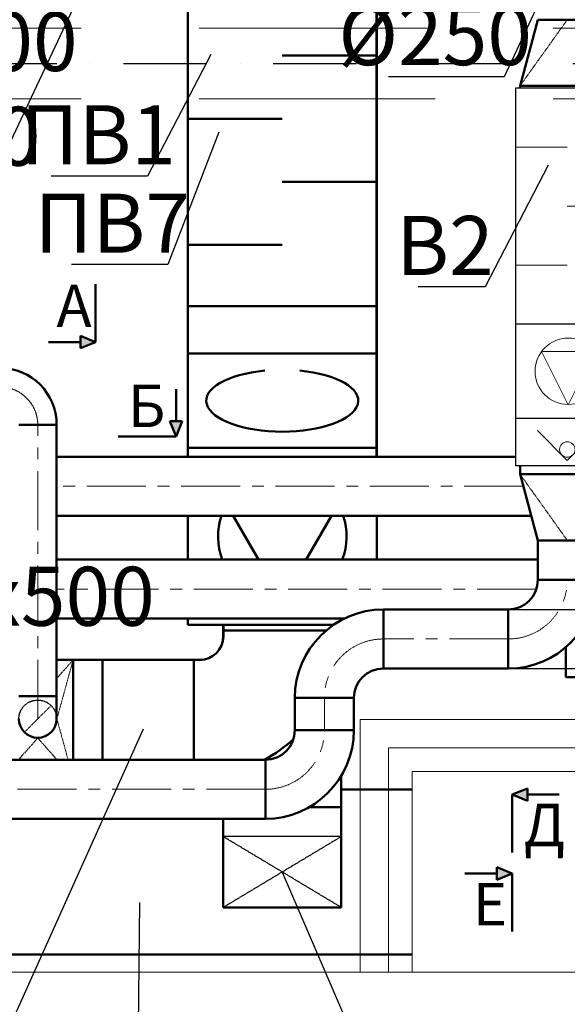
# Model space of a CAD drawing. Units: millimetres. Extents: x 3409 to 166747, y 496092 to 1065348.
# Drawn here: x 27151 to 29473, y 518577 to 522748 of the extents above; entities that cross this region are included whole.
import ezdxf
from ezdxf import colors
from ezdxf.entities.mleader import LeaderData, LeaderLine
from ezdxf.math import Vec2, Vec3

# ---------------------------------------------------------------- set-up
doc = ezdxf.new("R2010")
doc.units = ezdxf.units.MM
for name, pattern in [('Achse', [1500, 0, -500, 1000, 0]), ('CenterLine', [17.2, 13, -2, 0.2, -2]), ('Dot & Dashed', [634.888879, 352.777767, -141, 0, -141.111112]), ('Hidden', [3, 2, -1]), ('UnderCeiling', [6.7, 4.2, -1, 0.5, -1]), ('осевая', [2, 1.25, -0.25, 0.25, -0.25])]:
    doc.linetypes.add(name, pattern=pattern)
for name, color, linetype in [('DUCT-E1', 7, 'Continuous'), ('DUCT-E1-COMPONENT-', 7, 'Continuous'), ('DUCT-S1', 7, 'Continuous')]:
    doc.layers.add(name, color=color, linetype=linetype)
for name, color, linetype, lineweight in [('DUCT-E1-DETAILS', 7, 'Continuous', 18), ('ВЕНТИЛЯЦИЯ', 1, 'Continuous', 50), ('Оси_Ном._пера__10', 1, 'Continuous', 25), ('Оси_Ном._пера__7', 5, 'Continuous', 25), ('Перегородки_Ном._пера__1', 7, 'Continuous', 35), ('Стена наружн._Ном._пера__1', 7, 'Continuous', 35)]:
    doc.layers.add(name, color=color, linetype=linetype, lineweight=lineweight)
doc.styles.add('ГОСТ ВАД ИНЖИНИРИНГ', font='simplex.shx', dxfattribs={"width": 0.6, "oblique": 15, "height": 180})
doc.styles.add('СГЕНЕРИР_СТИЛЬ_1', font='txt', dxfattribs={"width": 0.5, "height": 250})
doc.dimstyles.new('ГОСТ ВАД ИНЖИНИРИНГ', dxfattribs={"dimtxt": 180, "dimasz": 50, "dimexe": 20, "dimexo": 1, "dimgap": 25, "dimtad": 1, "dimtoh": 1, "dimdec": 0, "dimzin": 0, "dimdsep": 46, "dimtxsty": 'ГОСТ ВАД ИНЖИНИРИНГ', "dimblk": 'OBLIQUE', "dimcen": 2, "dimadec": 0, "dimazin": 0, "dimtm": 1e-09, "dimtfac": 1, "dimtdec": 0, "dimtofl": 0, "dimtmove": 1, "dimatfit": 0, "dimldrblk": 'OBLIQUE', "dimfxl": 1, "dimtolj": 1, "dimtzin": 0, "dimarcsym": 0})

# ---------------------------------------------------------------- blocks, each defined once
blk = doc.blocks.new('A$C0F632F50')
at = {"layer": 'ВЕНТИЛЯЦИЯ', "color": 7, "lineweight": 30}
for p, q in [((-711.3, 221.5), (-711.3, -218.5)), ((-711.3, 221.5), (888.7, 221.5)), ((288.7, 221.5), (288.7, -218.5)), ((688.7, 221.5), (688.7, -218.5)), ((888.7, 221.5), (888.7, -218.5)), ((-711.3, -218.5), (888.7, -218.5))]:
    blk.add_line(p, q, dxfattribs=at)
at = {"layer": 'ВЕНТИЛЯЦИЯ', "color": 7, "lineweight": 18}
for p, q in [((-211.3, 221.5), (-211.3, 1.5)), ((866.2, 1.5), (739.8, 127.9)), ((630.7, 4.8), (404.8, 117.7)), ((404.8, 117.7), (404.8, -107.3)), ((-461.3, -218.5), (-461.3, 1.5)), ((38.7, -218.5), (38.7, 1.5)), ((630.7, 4.8), (404.8, -107.3)), ((866.2, 1.5), (739.8, -125))]:
    blk.add_line(p, q, dxfattribs=at)
for centre, radius in [((488.7, 5.1), 140.5), ((819.9, 1.5), 32.7)]:
    blk.add_circle(centre, radius, dxfattribs=at)
blk = doc.blocks.new('_Oblique')
at = {"color": 0, "linetype": 'ByBlock', "lineweight": -2}
blk.add_line((-0.5, -0.5), (0.5, 0.5), dxfattribs=at)
blk = doc.blocks.new('*D2905')
at = {"color": 0, "lineweight": -2, "transparency": 16777216}
for p, q in [((30362.3, 520374.5), (30362.3, 520424.5)), ((29473.5, 520374.5), (30382.3, 520374.5)), ((30362.3, 520374.5), (30362.3, 520249.5)), ((30362.3, 520312), (30754.8, 520312)), ((30754.8, 520312), (31074.1, 520312)), ((29223.6, 520249.5), (30382.3, 520249.5)), ((30362.3, 520249.5), (30362.3, 520199.5))]:
    blk.add_line(p, q, dxfattribs=at)
at = {"layer": 'Defpoints', "color": 0, "lineweight": 50, "transparency": 16777216}
for p in [(29472.5, 520374.5, 3270), (29222.6, 520249.5, 3270), (30362.3, 520249.5)]:
    blk.add_point(p, dxfattribs=at)
at = {"color": 0, "lineweight": -2, "transparency": 16777216, "xscale": 50, "yscale": 50, "zscale": 50}
for p, rotation in [((30362.3, 520374.5), 270), ((30362.3, 520249.5), 90)]:
    blk.add_blockref('_Oblique', p, dxfattribs=dict(at, rotation=rotation))
at = {"color": 0, "transparency": 16777216, "insert": (30914.4, 520427), "char_height": 180, "attachment_point": 5, "style": 'ГОСТ ВАД ИНЖИНИРИНГ'}
blk.add_mtext('\\A1;125', dxfattribs=at)
blk = doc.blocks.new('*D2906')
at = {"color": 0, "lineweight": -2, "transparency": 16777216}
for p, q in [((30423.4, 520249.5), (30423.4, 520299.5)), ((29224.6, 520249.5), (30443.4, 520249.5)), ((30423.4, 520249.5), (30423.4, 519999.6)), ((30423.4, 520124.6), (30815.9, 520124.6)), ((30815.9, 520124.6), (31177.6, 520124.6)), ((29226.8, 519999.6), (30443.4, 519999.6)), ((30423.4, 519999.6), (30423.4, 519949.6))]:
    blk.add_line(p, q, dxfattribs=at)
at = {"layer": 'Defpoints', "color": 0, "lineweight": 50, "transparency": 16777216}
for p in [(29223.6, 520249.5), (29225.8, 519999.6, 3270), (30423.4, 519999.6)]:
    blk.add_point(p, dxfattribs=at)
at = {"color": 0, "lineweight": -2, "transparency": 16777216, "xscale": 50, "yscale": 50, "zscale": 50}
for p, rotation in [((30423.4, 520249.5), 270), ((30423.4, 519999.6), 90)]:
    blk.add_blockref('_Oblique', p, dxfattribs=dict(at, rotation=rotation))
at = {"color": 0, "transparency": 16777216, "insert": (30996.7, 520239.6), "char_height": 180, "attachment_point": 5, "style": 'ГОСТ ВАД ИНЖИНИРИНГ'}
blk.add_mtext('\\A1;250', dxfattribs=at)

msp = doc.modelspace()

# ---------------------------------------------------------------- hatches: boundary and pattern name
at = {"layer": 'DUCT-E1-COMPONENT-', "ltscale": 2000}
h = msp.add_hatch(color=256, dxfattribs=at)
h.dxf.hatch_style = 1
h.paths.add_polyline_path([(27408.4, 521355.9), (27473.1, 521382.7), (27408.4, 521409.5)])
h = msp.add_hatch(color=256, dxfattribs=at)
h.dxf.hatch_style = 1
h.paths.add_polyline_path([(27787.1, 521046.9), (27813.9, 520982.2), (27840.7, 521046.9)])
h = msp.add_hatch(color=256, dxfattribs=at)
h.dxf.hatch_style = 1
h.paths.add_polyline_path([(29303.1, 519491.6), (29238.5, 519464.8), (29303.1, 519438)])
h = msp.add_hatch(color=256, dxfattribs=at)
h.dxf.hatch_style = 1
h.paths.add_polyline_path([(29173.8, 519103.8), (29238.5, 519130.6), (29173.8, 519157.3)])

# ---------------------------------------------------------------- linework, layer by layer
at = {"layer": 'DUCT-E1', "color": 1, "linetype": 'UnderCeiling', "lineweight": 35, "extrusion": (1, 0, 0)}
msp.add_line((29272.5, 522468.4, 3370), (29272.5, 522468.3, 3370), dxfattribs=at)
at = {"layer": 'DUCT-E1', "color": 7, "linetype": 'CenterLine', "lineweight": 18, "extrusion": (0, 1, 0)}
for p, q in [((29222.5, 520124.5, 3270), (29222.4, 520124.5, 3270)), ((28192.7, 519487.4, 3270), (28192.6, 519487.4, 3270))]:
    msp.add_line(p, q, dxfattribs=at)
at = {"layer": 'DUCT-E1', "color": 7, "linetype": 'CenterLine', "lineweight": 18, "extrusion": (1, 0, 0)}
for p, q in [((27227.9, 519881.7, 3185), (27227.9, 519881.8, 3185)), ((28442.7, 519737.4, 3270), (28442.7, 519737.5, 3270))]:
    msp.add_line(p, q, dxfattribs=at)
at = {"layer": 'DUCT-E1', "color": 7, "linetype": 'Continuous', "lineweight": -3, "extrusion": (1, 0, 0)}
for p, q in [((27227.9, 519785.7, 2339), (27227.9, 519785.7, 2338)), ((27227.9, 519785.7, 2589), (27227.9, 519785.7, 2588)), ((27227.9, 519785.7, 2839), (27227.9, 519785.7, 2838))]:
    msp.add_line(p, q, dxfattribs=at)
at = {"layer": 'DUCT-E1', "color": 1, "linetype": 'UnderCeiling', "lineweight": 35}
msp.add_line((27307.9, 519785.7, 3089), (27307.9, 519785.6, 3089), dxfattribs=at)
at = {"layer": 'DUCT-E1', "color": 1, "linetype": 'UnderCeiling', "lineweight": 35, "extrusion": (0.008727, -0.999962, 0)}
msp.add_line((28192.7, 519612.4, 3270), (28192.8, 519612.4, 3270), dxfattribs=at)
at = {"layer": 'DUCT-E1', "color": 7, "linetype": 'Hidden', "lineweight": -3, "extrusion": (0, 0, -1)}
msp.add_arc((-27227.9, 519785.7, -3089), 80, 0, 180, dxfattribs=at)
at = {"layer": 'DUCT-E1-COMPONENT-', "lineweight": 50, "ltscale": 2000}
for p, q in [((27473.1, 521382.7), (27473.1, 521627.7)), ((27473.1, 521382.7), (27408.4, 521409.5)), ((27408.4, 521409.5), (27408.4, 521355.9)), ((27408.4, 521382.7), (27273.1, 521382.7)), ((27473.1, 521382.7), (27408.4, 521355.9)), ((27813.9, 521046.9), (27813.9, 521182.2)), ((27813.9, 520982.2), (27787.1, 521046.9)), ((27840.7, 521046.9), (27787.1, 521046.9)), ((27813.9, 520982.2), (27840.7, 521046.9)), ((27813.9, 520982.2), (27568.9, 520982.2)), ((29238.5, 519464.8), (29303.1, 519491.6)), ((29303.1, 519438), (29303.1, 519491.6)), ((29238.5, 519464.8), (29303.1, 519438)), ((29238.5, 519219.8), (29238.5, 519464.8)), ((29303.1, 519464.8), (29438.5, 519464.8)), ((29238.5, 519130.6), (29173.8, 519157.3)), ((29173.8, 519157.3), (29173.8, 519103.8)), ((29173.8, 519130.6), (29038.5, 519130.6)), ((29238.5, 519130.6), (29173.8, 519103.8)), ((29238.5, 518885.6), (29238.5, 519130.6))]:
    msp.add_line(p, q, dxfattribs=at)
at = {"layer": 'DUCT-E1-DETAILS', "color": 7, "linetype": 'UnderCeiling', "lineweight": 18, "extrusion": (0, 0.092474, -0.995715)}
msp.add_line((29272.5, 522468.4, 3370), (29472.5, 522748.3, 3396), dxfattribs=at)
at = {"layer": 'DUCT-E1-DETAILS', "color": 7, "linetype": 'UnderCeiling', "lineweight": 18, "extrusion": (0, -0.092474, -0.995715)}
msp.add_line((29472.5, 520542.3, 3396), (29272.5, 520822.2, 3370), dxfattribs=at)
at = {"layer": 'DUCT-E1-DETAILS', "color": 7, "linetype": 'UnderCeiling', "lineweight": 18, "extrusion": (0.902126, -0.348069, 0.254984)}
msp.add_line((27377.9, 520035.7, 1941), (27307.9, 519956.9, 2081), dxfattribs=at)
at = {"layer": 'DUCT-E1-DETAILS', "color": 7, "linetype": 'UnderCeiling', "lineweight": 18, "extrusion": (0.974555, 7.77615e-15, 0.224148)}
for p, q in [((27308.9, 519785.7, 2241), (27377.9, 520035.7, 1941)), ((27356.7, 519612.4, 2033), (27308.9, 519785.7, 2241))]:
    msp.add_line(p, q, dxfattribs=at)
at = {"layer": 'DUCT-E1-DETAILS', "color": 7, "linetype": 'UnderCeiling', "lineweight": 18, "extrusion": (0.707107, -0.707107, 0)}
msp.add_line((27284.5, 519842.3, 3089), (27171.3, 519729.2, 3089), dxfattribs=at)
at = {"layer": 'DUCT-E1-DETAILS', "color": 7, "linetype": 'UnderCeiling', "lineweight": 18, "extrusion": (-1.36253e-15, -0.871265, 0.490813)}
for p, q in [((27145.9, 519612.4, 2077.1), (27227.9, 519704.7, 2241)), ((27227.9, 519704.7, 2241), (27309.9, 519612.4, 2077.1))]:
    msp.add_line(p, q, dxfattribs=at)
at = {"layer": 'DUCT-S1', "color": 7, "linetype": 'Hidden', "lineweight": -3, "extrusion": (-0.514496, -0.857493, 0)}
msp.add_line((28514.2, 518987.2, 915), (28014.2, 519287.2, 915), dxfattribs=at)
at = {"layer": 'DUCT-S1', "color": 7, "linetype": 'Hidden', "lineweight": -3, "extrusion": (0.514496, -0.857493, 0)}
msp.add_line((28514.2, 519287.2, 915), (28014.2, 518987.2, 915), dxfattribs=at)
at = {"layer": 'DUCT-S1', "color": 7, "linetype": 'Hidden', "lineweight": -3, "extrusion": (0, 1, 0)}
msp.add_line((28514.2, 519287.2, 915), (28014.2, 519287.2, 915), dxfattribs=at)
at = {"layer": 'DUCT-S1', "color": 7, "linetype": 'Hidden', "lineweight": -3, "extrusion": (1, 0, 0)}
msp.add_line((28264.2, 519137.2, 825), (28264.2, 519137.2, 915), dxfattribs=at)
at = {"layer": 'DUCT-S1', "color": 7, "linetype": 'Continuous', "lineweight": -3, "extrusion": (1, 0, 0)}
msp.add_line((28264.2, 519137.2, 700), (28264.2, 519137.2, 699), dxfattribs=at)
at = {"layer": 'ВЕНТИЛЯЦИЯ', "extrusion": (1, 0, 0)}
for p, q in [((27864.2, 520896.8, 1904), (27864.2, 522887.2, 1904)), ((28664.2, 522887.2, 1904), (28664.2, 520896.8, 1904)), ((28664.5, 522887.2, 952), (28664.5, 520896.8, 952)), ((29272.5, 522468.4, 3370), (29272.5, 522459, 3370)), ((27307.9, 519881.7, 3185), (27307.9, 521032.4, 3185)), ((27864.2, 520460.9, 1904), (27864.2, 520646.8, 1904)), ((29347.5, 520542.3, 3270), (29347.5, 520374.5, 3270)), ((27864.2, 520183.9, 1904), (27864.2, 520210.9, 1904)), ((28014.2, 520160.7, 1816), (28014.2, 520183.4, 1816)), ((28014.2, 520183.4, 1340), (28014.2, 520135.4, 1340)), ((28014.2, 520183.4, 1340), (28014.2, 520183.3, 1340)), ((28014.2, 520159.4, 1340), (28014.5, 520183.4, 388)), ((28014.5, 520160.3, 864), (28014.5, 520183.4, 864)), ((28014.2, 520160.7, 1516), (28014.2, 520160.7, 1816)), ((28014.2, 520160.7, 1816), (28014.2, 520135.7, 1816)), ((28014.5, 520160.3, 564), (28014.5, 520160.3, 864)), ((28014.5, 520160.3, 864), (28014.5, 520135.3, 864)), ((27377.9, 519612.4, 1941), (27377.9, 520035.7, 1941)), ((27502.9, 520035.7, 1816), (27502.9, 519612.4, 1816)), ((28317.7, 519737.4, 3270), (28317.7, 519874.5, 3270)), ((28567.7, 519737.4, 3270), (28567.7, 519874.5, 3270))]:
    msp.add_line(p, q, dxfattribs=at)
at = {"layer": 'ВЕНТИЛЯЦИЯ', "extrusion": (0.616875, 0.112967, 0.778912)}
msp.add_line((29347.5, 522748.3, 3270), (29272.5, 522468.4, 3370), dxfattribs=at)
at = {"layer": 'ВЕНТИЛЯЦИЯ', "extrusion": (0.965938, -0.258775, 0)}
msp.add_line((29347.5, 522748.3, 3270), (29347.5, 522748.2, 3270), dxfattribs=at)
at = {"layer": 'ВЕНТИЛЯЦИЯ'}
for p, q in [((28264.4, 522596.1, -238.1), (28664.1, 522596.1, -476)), ((27864.2, 522328.9, 1904), (28264.3, 522328.9, -238.1)), ((28264.3, 522061.7, -238.1), (28664.1, 522061.7, -476)), ((28264.4, 521794.6, 1135.5), (27864.2, 521794.6, 1904)), ((28664.2, 521533.9, 952), (27864.5, 521533.9, 952)), ((28664.2, 521533.9, 952), (27864.5, 521533.9, 952)), ((28664.2, 521333.9, 952), (27864.5, 521333.9, 952)), ((28664.2, 520933.9, 952), (27864.5, 520933.9, 952)), ((28664.5, 520933.9, 952), (27864.5, 520933.9, 952)), ((29272.5, 520822.2, 3370), (29272.5, 520858.5, 3400)), ((29272.5, 520822.2, 3370), (29672.5, 520822.2, 3370)), ((28163.6, 520460.9, 357), (28056.3, 520646.8, 357)), ((28472.3, 520646.8, 357), (28365, 520460.9, 357)), ((28664.5, 520646.8, 2750), (28664.5, 520460.9, 2775)), ((28480.7, 520183.9, 952), (27864.5, 520183.9, 952)), ((28014.2, 520135.7, 1816), (28014.2, 520160.7, 1816)), ((28014.2, 520160.7, 1816), (28450.4, 520160.7, 1816)), ((28014.5, 520135.3, 864), (28014.5, 520160.3, 864)), ((27889.2, 519612.4, 1816), (27889.2, 520035.7, 1816)), ((27889.2, 520035.7, 1816), (27914.2, 520035.7, 1816))]:
    msp.add_line(p, q, dxfattribs=at)
at = {"layer": 'ВЕНТИЛЯЦИЯ', "extrusion": (0, 1, 0)}
for p, q in [((29272.5, 522468.4, 3370), (29672.5, 522468.4, 3370)), ((29252.5, 520896.8, 2750), (27307.9, 520896.8, 2750)), ((29319.5, 520646.8, 2750), (27307.9, 520646.8, 2750)), ((29347.5, 520460.9, 2775), (27307.9, 520460.9, 2775)), ((29222.5, 520249.5, 3270), (28692.7, 520249.5, 3270)), ((28526.9, 520210.9, 2775), (27307.9, 520210.9, 2775)), ((28480.7, 520183.9, 1904), (27864.2, 520183.9, 1904)), ((27377.9, 520035.7, 1941), (27307.9, 520035.7, 1941)), ((27502.9, 520035.7, 1816), (27889.2, 520035.7, 1816)), ((29222.5, 519999.5, 3270), (28692.7, 519999.5, 3270)), ((28192.7, 519612.4, 3270), (24240.8, 519612.4, 3270)), ((28192.7, 519362.4, 3270), (24240.8, 519362.4, 3270))]:
    msp.add_line(p, q, dxfattribs=at)
at = {"layer": 'ВЕНТИЛЯЦИЯ', "color": 1, "linetype": 'осевая', "lineweight": 13, "ltscale": 200, "extrusion": (1, 0, 0)}
for p, q in [((27227.9, 519785.7, 3089), (27227.9, 521032.4, 3265)), ((28442.7, 519737.4, 3270), (28442.7, 519874.5, 3270))]:
    msp.add_line(p, q, dxfattribs=at)
at = {"layer": 'ВЕНТИЛЯЦИЯ', "extrusion": (-0.616875, 0.112967, -0.778912)}
msp.add_line((29347.5, 520542.3, 3270), (29272.5, 520822.2, 3370), dxfattribs=at)
at = {"layer": 'ВЕНТИЛЯЦИЯ', "color": 1, "linetype": 'осевая', "lineweight": 13, "ltscale": 200, "extrusion": (0, 1, 0)}
for p, q in [((29286, 520771.8, 2750), (27307.9, 520771.8, 2750)), ((29339.8, 520335.9, 2775), (27307.9, 520335.9, 2775)), ((29222.5, 520124.5, 3270), (28692.7, 520124.5, 3270)), ((28192.7, 519487.4, 3270), (24240.8, 519487.4, 3270))]:
    msp.add_line(p, q, dxfattribs=at)
at = {"layer": 'ВЕНТИЛЯЦИЯ', "extrusion": (0.008727, -0.999962, 0)}
for p, q in [((29222.5, 520249.5, 3270), (29222.6, 520249.5, 3270)), ((28692.7, 519999.5, 3270), (28692.6, 519999.5, 3270))]:
    msp.add_line(p, q, dxfattribs=at)
at = {"layer": 'ВЕНТИЛЯЦИЯ', "color": 5, "extrusion": (1, 0, 0)}
msp.add_line((29466.5, 519963, 715.6), (29466.5, 520089.8, 942.2), dxfattribs=at)
at = {"layer": 'ВЕНТИЛЯЦИЯ', "extrusion": (-0.707107, 0, -0.707107)}
msp.add_line((27502.9, 520035.7, 1816), (27377.9, 520035.7, 1941), dxfattribs=at)
at = {"layer": 'ВЕНТИЛЯЦИЯ', "color": 5}
for p, q in [((29466.5, 519963, 562.7), (30266.5, 519963, 462.3)), ((28514.2, 519412.2, 1340), (28514.2, 519544.3, 1340))]:
    msp.add_line(p, q, dxfattribs=at)
at = {"layer": 'ВЕНТИЛЯЦИЯ', "color": 5, "extrusion": (0, 1, 0)}
for p, q in [((28514.2, 519487.2, 700), (28814.5, 519487.2, 700)), ((26500.1, 518787.2, 700), (28814.5, 518787.2, 700))]:
    msp.add_line(p, q, dxfattribs=at)
at = {"layer": 'ВЕНТИЛЯЦИЯ', "color": 5, "extrusion": (6.93889e-18, 0.707107, -0.707107)}
for p, q in [((28379.4, 519412.2, 1340), (28514.2, 519412.2, 1340)), ((28514.2, 519412.2, 1340), (28514.2, 518987.2, 915)), ((28014.2, 518987.2, 915), (28014.2, 519362.4, 1290.2)), ((28514.2, 518987.2, 915), (28014.2, 518987.2, 915))]:
    msp.add_line(p, q, dxfattribs=at)
at = {"layer": 'ВЕНТИЛЯЦИЯ', "extrusion": (0, -1, 0)}
for centre in [(29472.5, 3270, -522748.3), (28442.7, 3270, -519874.5)]:
    msp.add_arc(centre, 125, 0, 180, dxfattribs=at)
at = {"layer": 'ВЕНТИЛЯЦИЯ'}
for centre, radius, start, end in [((27067.9, 521032.4, 3185), 240, 0, 90), ((28264.3, 520558.9, 357), 272.4, 161.1668, 201.0823), ((28264.3, 520558.9, 357), 272.4, 338.9177, 18.8332), ((29222.5, 520374.5, 3270), 125, 270, 0), ((29222.5, 520374.5, 3270), 375, 270, 0), ((28692.7, 519874.5, 3270), 375, 90, 180), ((27914.2, 520135.7, 1816), 100, 270, 0), ((27914.5, 520135.3, 864), 100, 270, 0), ((28692.7, 519874.5, 3270), 125, 90, 180), ((28192.7, 519737.4, 3270), 125, 270, 0), ((28192.7, 519737.4, 3270), 375, 270, 0)]:
    msp.add_arc(centre, radius, start, end, dxfattribs=at)
at = {"layer": 'ВЕНТИЛЯЦИЯ', "color": 1, "linetype": 'осевая', "lineweight": 13, "ltscale": 200}
for centre, radius, start, end in [((27066.7, 521031.3, 3265), 161.2, 0.4106, 89.5894), ((29222.5, 520374.5, 3270), 250, 270, 0), ((28692.7, 519874.5, 3270), 250, 90, 180), ((28192.7, 519737.4, 3270), 250, 270, 0)]:
    msp.add_arc(centre, radius, start, end, dxfattribs=at)
at = {"layer": 'ВЕНТИЛЯЦИЯ', "extrusion": (-1.22465e-16, -1, 0)}
msp.add_arc((27227.9, 3185, -521032.4), 80, 0, 180, dxfattribs=at)
at = {"layer": 'ВЕНТИЛЯЦИЯ', "extrusion": (0, 1, 0)}
for centre, radius in [((-29472.5, 3270, 520542.3), 125), ((-29472.5, 3270, 520374.5), 125), ((-27227.9, 3185, 519881.7), 80), ((-28442.7, 3270, 519737.4), 125)]:
    msp.add_arc(centre, radius, 0, 180, dxfattribs=at)
at = {"layer": 'ВЕНТИЛЯЦИЯ', "extrusion": (1, 0, 0)}
msp.add_arc((520124.5, 3270, 28692.7), 125, 0, 180, dxfattribs=at)
at = {"layer": 'ВЕНТИЛЯЦИЯ', "extrusion": (-1, 0, 0)}
for centre, radius, end in [((-520124.5, 3270, -29222.5), 125, 180), ((-519881.7, 3089, -27307.9), 96, 90), ((-519487.4, 3270, -28192.7), 125, 180)]:
    msp.add_arc(centre, radius, 0, end, dxfattribs=at)
at = {"layer": 'ВЕНТИЛЯЦИЯ', "extrusion": (0, 0, -1)}
for centre, radius, start, end in [((-27914.2, 520135.7, -1816), 100, 180, 270), ((-27914.5, 520135.3, -864), 100, 180, 270), ((-27227.9, 519785.7, -3089), 80, 180, 0), ((-27889.2, 520160.7, -1816), 625, 227.414, 241.3223), ((-27889.2, 520160.7, -1816), 625, 227.414, 241.3223)]:
    msp.add_arc(centre, radius, start, end, dxfattribs=at)
at = {"layer": 'ВЕНТИЛЯЦИЯ'}
msp.add_ellipse((28264.3, 521133.9, 952), major_axis=(-322.3, 0), ratio=0.407168, start_param=4.943275, end_param=10.764688, dxfattribs=at)
at = {"layer": 'Оси_Ном._пера__10', "linetype": 'Dot & Dashed'}
msp.add_line((6001.8, 522562.7), (99016.9, 522562.7), dxfattribs=at)
at = {"layer": 'Оси_Ном._пера__7', "linetype": 'Achse', "lineweight": 13}
for p, q in [((45914.6, 522712.7), (16614.9, 522712.7)), ((45914.6, 522412.7), (16614.9, 522412.7))]:
    msp.add_line(p, q, dxfattribs=at)
at = {"layer": 'Перегородки_Ном._пера__1', "linetype": 'Continuous', "lineweight": 13}
for p, q in [((30675.4, 519782.7), (28594.5, 519782.7)), ((28594.5, 519782.7), (28594.5, 518712.7)), ((28594.5, 519782.7), (28594.5, 518712.7)), ((28714.5, 519662.7), (30675.4, 519662.7)), ((28714.5, 518712.7), (28714.5, 519662.7)), ((28714.5, 519662.7), (28714.5, 519562.7)), ((28714.5, 518712.7), (28714.5, 519662.7)), ((28814.5, 518712.7), (28814.5, 519562.7)), ((28814.5, 519562.7), (30675.4, 519562.7)), ((28814.5, 518712.7), (28814.5, 519562.7)), ((28594.5, 518712.7), (28714.5, 518712.7)), ((28594.5, 518712.7), (28714.5, 518712.7))]:
    msp.add_line(p, q, dxfattribs=at)
at = {"layer": 'Стена наружн._Ном._пера__1', "linetype": 'Continuous', "lineweight": 13}
for p, q in [((30675.4, 519662.7), (28714.5, 519662.7)), ((28714.5, 519562.7), (28714.5, 518712.7)), ((28714.5, 519562.7), (28714.5, 518712.7)), ((31115.2, 518712.7), (24614.9, 518712.7)), ((31115.2, 518712.7), (24614.9, 518712.7)), ((28714.5, 518712.7), (28814.5, 518712.7)), ((28714.5, 518712.7), (28814.5, 518712.7))]:
    msp.add_line(p, q, dxfattribs=at)

# ---------------------------------------------------------------- block references
at = {"rotation": 270}
msp.add_blockref('A$C0F632F50', (29471, 521747.2, 3400), dxfattribs=at)

# ---------------------------------------------------------------- texts
at = {"layer": 'DUCT-E1-COMPONENT-', "lineweight": 50, "ltscale": 2000, "char_height": 180, "attachment_point": 1, "style": 'ГОСТ ВАД ИНЖИНИРИНГ'}
for s, insert in [('А', (27307.2, 521626)), ('Б', (27610, 521202.2)), ('Д', (29288, 519426.5)), ('Е', (29072.6, 519090.8))]:
    msp.add_mtext_dynamic_manual_height_columns(s, width=267.94, gutter_width=900, heights=[0], dxfattribs=dict(at, insert=insert))

# ---------------------------------------------------------------- dimensions: what is measured, and where the dimension line sits
for base, p1, p2, picture, middle in [((30362.3, 520249.5), (29472.5, 520374.5, 3270), (29222.6, 520249.5, 3270), '*D2905', (30779.8, 520427)), ((30423.4, 519999.6), (29223.6, 520249.5), (29225.8, 519999.6, 3270), '*D2906', (30840.9, 520239.6))]:
    dim = msp.add_linear_dim(base=base, p1=p1, p2=p2, angle=90, dimstyle='ГОСТ ВАД ИНЖИНИРИНГ')
    dim.commit()
    dim.dimension.update_dxf_attribs({"geometry": picture, "text_midpoint": middle})

# ---------------------------------------------------------------- leaders
at = {"layer": 'ВЕНТИЛЯЦИЯ', "color": 0, "lineweight": 25}
ml = msp.add_multileader_mtext('Standard', dxfattribs=at)
ml.set_content('300х200', style='СГЕНЕРИР_СТИЛЬ_1')
ml.set_leader_properties(color=256, linetype='ByLayer', lineweight=25)
ml.build(insert=Vec2(0, 0))
ml.multileader.update_dxf_attribs({"has_dogleg": 0, "text_left_attachment_type": 6, "text_right_attachment_type": 6, "dogleg_length": 0, "arrow_head_size": 0.18})
ctx = ml.context
ctx.base_point, ctx.char_height, ctx.arrow_head_size, ctx.landing_gap_size, ctx.plane_origin = Vec3(26133.8, 522079.5), 250, 0.18, 75, Vec3(27223.1, 523043.2)
ctx.left_attachment, ctx.right_attachment, ctx.text_align_type = 6, 6, 1
notes = []
notes.append((ctx, [(0, (1, 1, 0), (27039.8, 522079.5), (-1, 0), 0, [(0, [(27492.5, 523043.2)], 0, [])])]))
ctx.mtext.insert, ctx.mtext.alignment, ctx.mtext.flow_direction = Vec3(26586.8, 522379.5), 2, 5
ml = msp.add_multileader_mtext('Standard', dxfattribs=at)
ml.set_content('%%C250', style='СГЕНЕРИР_СТИЛЬ_1')
ml.set_leader_properties(color=256, linetype='ByLayer', lineweight=25)
ml.build(insert=Vec2(0, 0))
ml.multileader.update_dxf_attribs({"has_dogleg": 0, "text_left_attachment_type": 6, "text_right_attachment_type": 6, "dogleg_length": 0, "arrow_head_size": 0.18})
ctx = ml.context
ctx.base_point, ctx.char_height, ctx.arrow_head_size, ctx.landing_gap_size, ctx.plane_origin = Vec3(28619.9, 522505.7), 250, 0.18, 75, Vec3(29395.4, 522913.9)
ctx.left_attachment, ctx.right_attachment, ctx.text_align_type = 6, 6, 1
notes.append((ctx, [(0, (1, 1, 0), (29204.4, 522505.7), (-1, 0), 0, [(0, [(29395.4, 522913.9)], 0, [])])]))
ctx.mtext.insert, ctx.mtext.alignment, ctx.mtext.flow_direction = Vec3(28912.1, 522805.7), 2, 5
ml = msp.add_multileader_mtext('Standard', dxfattribs=at)
ml.set_content('АВК 300х200', style='СГЕНЕРИР_СТИЛЬ_1')
ml.set_leader_properties(color=256, linetype='ByLayer', lineweight=25)
ml.build(insert=Vec2(0, 0))
ml.multileader.update_dxf_attribs({"has_dogleg": 0, "text_left_attachment_type": 6, "text_right_attachment_type": 6, "dogleg_length": 0, "arrow_head_size": 0.18})
ctx = ml.context
ctx.base_point, ctx.char_height, ctx.arrow_head_size, ctx.landing_gap_size, ctx.plane_origin = Vec3(25694.6, 522480.7), 250, 0.18, 75, Vec3(25543.1, 522885)
ctx.left_attachment, ctx.right_attachment, ctx.text_align_type = 6, 6, 1
notes.append((ctx, [(0, (1, 1, 0), (25694.6, 522480.7), (1, 0), 0, [(0, [(25543.1, 522885)], 0, [])])]))
ctx.mtext.insert, ctx.mtext.alignment, ctx.mtext.flow_direction = Vec3(26379.7, 522780.7), 2, 5
ml = msp.add_multileader_mtext('Standard', dxfattribs=at)
ml.set_content('ПВ1', style='СГЕНЕРИР_СТИЛЬ_1')
ml.set_leader_properties(color=256, linetype='ByLayer', lineweight=25)
ml.build(insert=Vec2(0, 0))
ml.multileader.update_dxf_attribs({"has_dogleg": 0, "text_left_attachment_type": 6, "text_right_attachment_type": 6, "dogleg_length": 0, "arrow_head_size": 0.18})
ctx = ml.context
ctx.base_point, ctx.char_height, ctx.arrow_head_size, ctx.landing_gap_size, ctx.plane_origin = Vec3(27275.4, 522085.9), 250, 0.18, 75, Vec3(27995.1, 522542.6)
ctx.left_attachment, ctx.right_attachment, ctx.text_align_type = 6, 6, 1
notes.append((ctx, [(0, (1, 1, 0), (27693.2, 522085.9), (-1, 0), 0, [(0, [(27961.4, 522601.1)], 0, [])])]))
ctx.mtext.insert, ctx.mtext.alignment, ctx.mtext.flow_direction = Vec3(27484.3, 522385.9), 2, 5
ml = msp.add_multileader_mtext('Standard', dxfattribs=at)
ml.set_content('ПВ7', style='СГЕНЕРИР_СТИЛЬ_1')
ml.set_leader_properties(color=256, linetype='ByLayer', lineweight=25)
ml.build(insert=Vec2(0, 0))
ml.multileader.update_dxf_attribs({"has_dogleg": 0, "text_left_attachment_type": 6, "text_right_attachment_type": 6, "dogleg_length": 0, "arrow_head_size": 0.18})
ctx = ml.context
ctx.base_point, ctx.char_height, ctx.arrow_head_size, ctx.landing_gap_size, ctx.plane_origin = Vec3(27307.6, 521711), 250, 0.18, 75, Vec3(27995.1, 522272)
ctx.left_attachment, ctx.right_attachment, ctx.text_align_type = 6, 6, 1
notes.append((ctx, [(0, (1, 1, 0), (27779, 521711), (-1, 0), 0, [(0, [(27995.1, 522272)], 0, [])])]))
ctx.mtext.insert, ctx.mtext.alignment, ctx.mtext.flow_direction = Vec3(27543.3, 522011), 2, 5
ml = msp.add_multileader_mtext('Standard', dxfattribs=at)
ml.set_content('В2', style='СГЕНЕРИР_СТИЛЬ_1')
ml.set_leader_properties(color=256, linetype='ByLayer', lineweight=25)
ml.build(insert=Vec2(0, 0))
ml.multileader.update_dxf_attribs({"has_dogleg": 0, "text_left_attachment_type": 6, "text_right_attachment_type": 6, "dogleg_length": 0, "arrow_head_size": 0.18})
ctx = ml.context
ctx.base_point, ctx.char_height, ctx.arrow_head_size, ctx.landing_gap_size, ctx.plane_origin = Vec3(28783.5, 521616.7), 250, 0.18, 75, Vec3(29425.9, 522073.5)
ctx.left_attachment, ctx.right_attachment, ctx.text_align_type = 6, 6, 1
notes.append((ctx, [(0, (1, 1, 0), (29124, 521616.7), (-1, 0), 0, [(0, [(29392.1, 522131.9)], 0, [])])]))
ctx.mtext.insert, ctx.mtext.alignment, ctx.mtext.flow_direction = Vec3(28953.7, 521916.7), 2, 5
ml = msp.add_multileader_mtext('Standard', dxfattribs=at)
ml.set_content('АВК 1000х500', style='СГЕНЕРИР_СТИЛЬ_1')
ml.set_leader_properties(color=256, linetype='ByLayer', lineweight=25)
ml.build(insert=Vec2(0, 0))
ml.multileader.update_dxf_attribs({"has_dogleg": 0, "text_left_attachment_type": 6, "text_right_attachment_type": 6, "dogleg_length": 0, "arrow_head_size": 0.18})
ctx = ml.context
ctx.base_point, ctx.char_height, ctx.arrow_head_size, ctx.landing_gap_size, ctx.plane_origin = Vec3(25879.4, 520130.3, 2170), 250, 0.18, 75, Vec3(25815.2, 520066, 2170)
ctx.left_attachment, ctx.right_attachment, ctx.text_align_type = 6, 6, 1
notes.append((ctx, [(0, (1, 1, 0), (25879.4, 520130.3, 2170), (1, 0), 0, [(0, [(25815.2, 520066, 2170)], 0, [])])]))
ctx.mtext.insert, ctx.mtext.alignment, ctx.mtext.flow_direction = Vec3(26612.1, 520430.3, 2170), 2, 5
ml = msp.add_multileader_mtext('Standard', dxfattribs=at)
ml.set_content('500х300', style='СГЕНЕРИР_СТИЛЬ_1')
ml.set_leader_properties(color=256, linetype='ByLayer', lineweight=25)
ml.build(insert=Vec2(0, 0))
ml.multileader.update_dxf_attribs({"has_dogleg": 0, "text_left_attachment_type": 6, "text_right_attachment_type": 6, "dogleg_length": 0, "arrow_head_size": 0.18})
ctx = ml.context
ctx.base_point, ctx.char_height, ctx.arrow_head_size, ctx.landing_gap_size, ctx.plane_origin = Vec3(26047, 518135.2), 250, 0.18, 75, Vec3(27674.4, 519742.8)
ctx.left_attachment, ctx.right_attachment, ctx.text_align_type = 6, 6, 1
notes.append((ctx, [(0, (1, 1, 0), (26952.9, 518135.2), (-1, 0), 0, [(0, [(27674.4, 519742.8)], 0, [])])]))
ctx.mtext.insert, ctx.mtext.alignment, ctx.mtext.flow_direction = Vec3(26500, 518435.2), 2, 5
ml = msp.add_multileader_mtext('Standard', dxfattribs=at)
ml.set_content('500х300', style='СГЕНЕРИР_СТИЛЬ_1')
ml.set_leader_properties(color=256, linetype='ByLayer', lineweight=25)
ml.build(insert=Vec2(0, 0))
ml.multileader.update_dxf_attribs({"has_dogleg": 0, "text_left_attachment_type": 6, "text_right_attachment_type": 6, "dogleg_length": 0, "arrow_head_size": 0.18})
ctx = ml.context
ctx.base_point, ctx.char_height, ctx.arrow_head_size, ctx.landing_gap_size, ctx.plane_origin = Vec3(27795.7, 518123.3, 699), 250, 0.18, 75, Vec3(28264.2, 519137.2, 699)
ctx.left_attachment, ctx.right_attachment, ctx.text_align_type = 6, 6, 1
notes.append((ctx, [(1, (1, 1, 0), (28701.7, 518123.3, 699), (-1, 0), 0, [(0, [(28264.2, 519137.2, 699)], 0, [])])]))
ctx.mtext.insert, ctx.mtext.alignment, ctx.mtext.flow_direction = Vec3(28248.7, 518423.3, 699), 2, 5
ml = msp.add_multileader_mtext('Standard', dxfattribs=at)
ml.set_content('700х700', style='СГЕНЕРИР_СТИЛЬ_1')
ml.set_leader_properties(color=256, linetype='ByLayer', lineweight=25)
ml.build(insert=Vec2(0, 0))
ml.multileader.update_dxf_attribs({"has_dogleg": 0, "text_left_attachment_type": 6, "text_right_attachment_type": 6, "dogleg_length": 0, "arrow_head_size": 0.18})
ctx = ml.context
ctx.base_point, ctx.char_height, ctx.arrow_head_size, ctx.landing_gap_size, ctx.plane_origin = Vec3(27644.4, 517599.7), 250, 0.18, 75, Vec3(27659.8, 519007.9)
ctx.left_attachment, ctx.right_attachment, ctx.text_align_type = 6, 6, 1
notes.append((ctx, [(0, (1, 1, 0), (27644.4, 517599.7), (1, 0), 0, [(0, [(27659.8, 519007.9)], 0, [])])]))
ctx.mtext.insert, ctx.mtext.alignment, ctx.mtext.flow_direction = Vec3(28097.4, 517899.7), 2, 5
for ctx, leaders in notes:
    for number, flags, end, landing, length, lines in leaders:
        leader = LeaderData()
        leader.index, (leader.has_last_leader_line, leader.has_dogleg_vector, leader.attachment_direction) = number, flags
        leader.last_leader_point, leader.dogleg_vector, leader.dogleg_length = Vec3(end), Vec3(landing), length
        for number, points, colour, breaks in lines:
            line = LeaderLine()
            line.index, line.vertices, line.color, line.breaks = number, Vec3.list(points), colors.encode_raw_color(colour), breaks
            leader.lines.append(line)
        ctx.leaders.append(leader)

doc.saveas('drawing.dxf')
